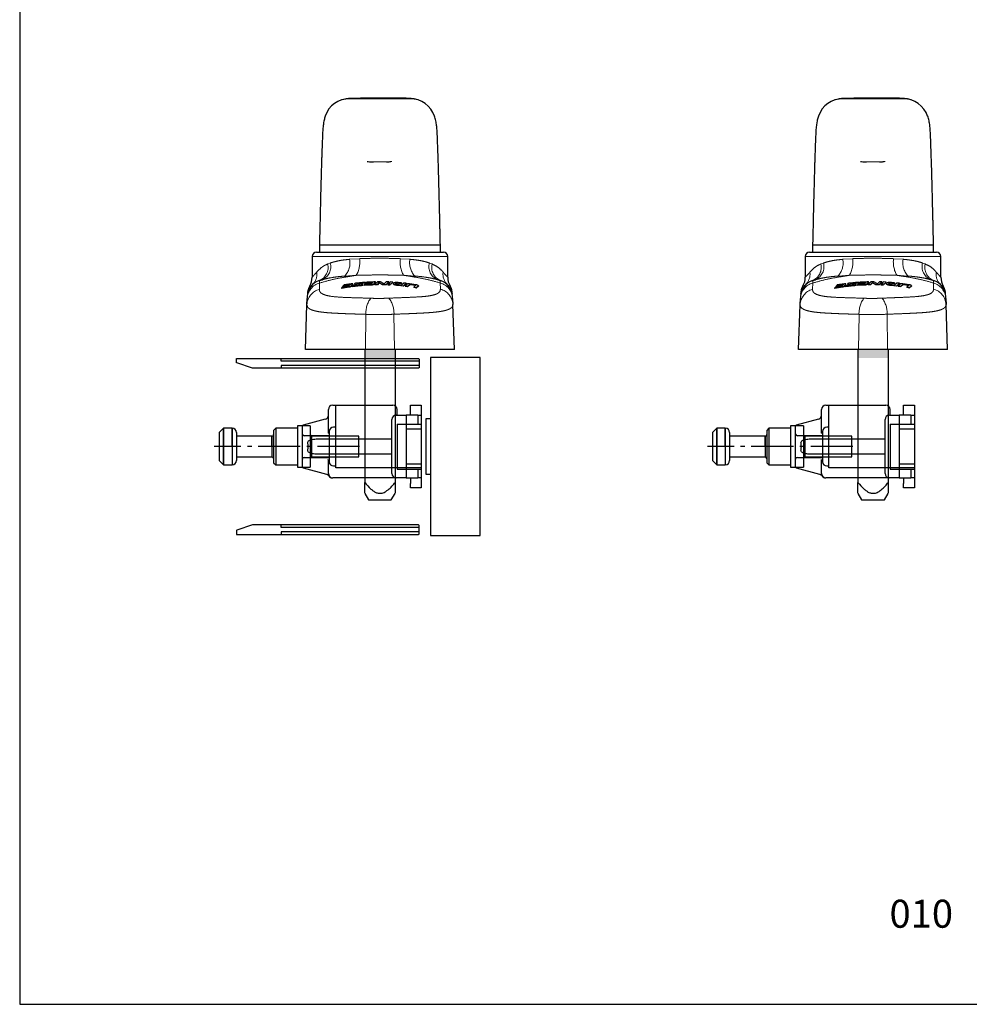
# Model space of a CAD drawing. Units: millimetres. Extents: x 81 to 3151, y 251 to 548.
# Drawn here: x 2681 to 2791, y 251 to 365 of the extents above; entities that cross this region are included whole.
import ezdxf

# ---------------------------------------------------------------- set-up
doc = ezdxf.new("R2010")
doc.units = ezdxf.units.MM
doc.linetypes.add('gen7', pattern=[13.75, 9.75, -1.5, 1, -1.5])
doc.linetypes.add('PHANTOM', pattern=[63.5, 31.75, -6.35, 6.35, -6.35, 6.35, -6.35])
doc.layers.add('Layout', color=9, linetype='Continuous')
doc.layers.add('PERFIL_ACESSÓRIOS', color=7, linetype='Continuous')
doc.styles.add('Perfil-01', font='txt', dxfattribs={"height": 1.3})

# ---------------------------------------------------------------- blocks, each defined once
blk = doc.blocks.new('pino')
for p, q in [((288.1, 217.95), (287.1, 216.95)), ((287.1, 216.95), (287.1, 210.45)), ((290.1, 217.95), (288.1, 217.95)), ((288.1, 217.95), (288.1, 209.45)), ((288.1, 209.45), (288.1, 217.95)), ((290.1, 217.95), (290.1, 209.45)), ((290.1, 213.7), (290.1, 217.95)), ((291.1, 216.95), (291.1, 210.45)), ((300.2, 217.95), (299.7, 217.45)), ((299.7, 217.45), (299.7, 209.95)), ((305.2, 217.95), (300.2, 217.95)), ((300.2, 217.95), (300.2, 209.45)), ((308.2, 218.46), (305.2, 218.46)), ((305.2, 218.46), (305.2, 208.94)), ((308.2, 218.46), (308.2, 208.94)), ((299.3, 216.1), (291.1, 216.1)), ((299.3, 216.1), (299.3, 211.3)), ((299.3, 213.7), (299.3, 216.1)), ((313.6, 216.1), (308.5, 216.1)), ((308.5, 216.1), (308.5, 211.3)), ((308.5, 213.7), (308.5, 216.1)), ((319.4, 216.1), (313.6, 216.1)), ((319.4, 215.45), (319.4, 216.1)), ((319.4, 211.95), (319.4, 215.45)), ((319.4, 211.3), (319.4, 211.95)), ((287.1, 210.45), (288.1, 209.45)), ((291.1, 211.3), (299.3, 211.3)), ((299.7, 209.95), (300.2, 209.45)), ((308.5, 211.3), (313.75, 211.3)), ((313.76, 211.3), (319.4, 211.3)), ((288.1, 209.45), (290.1, 209.45)), ((300.2, 209.45), (305.2, 209.45)), ((305.2, 208.94), (308.2, 208.94))]:
    blk.add_line(p, q)
at = {"linetype": 'gen7'}
blk.add_line((319.62, 213.7), (285.94, 213.7), dxfattribs=at)
for centre, radius, start, end in [((290.1, 216.95), 1, 0, 90), ((299.3, 216.5), 0.4, 270, 0), ((308.5, 216.4), 0.3, 180, 270), ((290.1, 210.45), 1, 270, 0), ((299.3, 210.9), 0.4, 0, 90), ((308.5, 211), 0.3, 90, 180)]:
    blk.add_arc(centre, radius, start, end)
blk = doc.blocks.new('suporte do pino')
for p, q in [((274.35, 280.6), (274.35, 286.09)), ((275.35, 287.09), (289.25, 287.09)), ((276.05, 272.59), (276.05, 287.09)), ((290.25, 284.79), (290.25, 286.09)), ((293.35, 287.09), (295.85, 287.09)), ((293.35, 286.09), (293.35, 287.09)), ((293.35, 284.79), (293.35, 286.09)), ((295.85, 287.09), (295.85, 286.09)), ((295.85, 286.09), (295.85, 281.54)), ((273.61, 283.85), (268.5, 282.48)), ((289.05, 281.79), (289.05, 283.79)), ((290.05, 284.79), (292.35, 284.79)), ((290.25, 282.74), (290.25, 272.34)), ((290.25, 282.74), (292.35, 282.74)), ((292.35, 284.79), (292.35, 281.79)), ((295.05, 284.79), (292.35, 284.79)), ((292.35, 282.74), (295.05, 282.74)), ((295.05, 284.79), (295.05, 282.74)), ((295.05, 284.79), (295.85, 284.79)), ((295.05, 282.74), (295.85, 282.74)), ((268.35, 272.79), (268.35, 282.29)), ((274.33, 280.53), (274.33, 280.59)), ((274.35, 280.6), (274.35, 280.53)), ((274.55, 281.04), (274.55, 274.04)), ((276.05, 282.04), (275.55, 282.04)), ((289.05, 273.29), (289.05, 281.79)), ((292.35, 281.79), (292.35, 273.29)), ((295.85, 281.54), (292.35, 281.54)), ((295.85, 281.54), (295.85, 273.54)), ((274.55, 280.04), (268.75, 280.04)), ((271.5, 279.29), (289.05, 279.29)), ((289.05, 275.79), (271.5, 275.79)), ((268.75, 275.04), (274.55, 275.04)), ((274.33, 274.49), (274.33, 274.56)), ((274.33, 274.49), (274.33, 274.54)), ((274.35, 274.54), (274.35, 274.48)), ((274.35, 271.29), (274.35, 274.48)), ((292.35, 273.54), (295.85, 273.54)), ((295.85, 273.54), (295.85, 268.99)), ((268.5, 272.6), (273.9, 271.15)), ((275.55, 273.04), (276.05, 273.04)), ((295.85, 272.59), (276.05, 272.59)), ((289.05, 271.29), (289.05, 273.29)), ((290.25, 272.34), (292.35, 272.34)), ((292.35, 273.29), (292.35, 270.29)), ((292.35, 272.34), (295.05, 272.34)), ((295.05, 272.34), (295.05, 270.29)), ((295.05, 272.34), (295.85, 272.34)), ((274.44, 270.87), (274.44, 270.86)), ((274.48, 270.74), (274.48, 270.74)), ((290.05, 270.29), (275.35, 270.29)), ((292.35, 270.29), (290.05, 270.29)), ((292.35, 270.29), (295.05, 270.29)), ((293.35, 270.29), (293.35, 268.99)), ((293.35, 267.99), (293.35, 268.99)), ((295.85, 270.29), (295.05, 270.29)), ((295.85, 268.99), (295.85, 267.99)), ((295.85, 267.99), (293.35, 267.99))]:
    blk.add_line(p, q)
for centre, radius, start, end in [((275.35, 286.09), 1, 90, 180), ((289.25, 286.09), 1, 0, 90), ((273.35, 284.82), 1, 285, 0), ((290.05, 283.79), 1, 90, 180), ((268.55, 282.29), 0.2, 105, 180), ((268.75, 280.44), 0.4, 180, 270), ((275.55, 281.04), 1, 90, 180), ((268.75, 274.64), 0.4, 90, 180), ((275.55, 274.04), 1, 180, 270), ((268.55, 272.79), 0.2, 180, 255), ((275.35, 271.29), 1, 180, 270), ((290.05, 271.29), 1, 180, 270), ((275.35, 271.29), 1, 205.3533, 271.2252), ((275.31, 271.29), 1, 213.2804, 270.002)]:
    blk.add_arc(centre, radius, start, end)
blk.add_ellipse((264.94, 277.54), major_axis=(-4.75, 0), ratio=0.795168, start_param=2.941791, end_param=3.341395)
for points, knots in [([(274.33, 280.53), (274.33, 280.54), (274.33, 280.56), (274.33, 280.58), (274.33, 280.59)], [0, 0, 0, 0, 0.337702, 1, 1, 1, 1]), ([(269.6, 278.29), (269.57, 278.39), (269.58, 278.49), (269.65, 278.69), (269.71, 278.77), (269.86, 278.91), (269.95, 278.97), (270.13, 279.06), (270.23, 279.1), (270.51, 279.19), (270.71, 279.23), (271.11, 279.28), (271.3, 279.29), (271.5, 279.29)], [0, 0, 0, 0, 0.125, 0.125, 0.25, 0.25, 0.375, 0.375, 0.5, 0.5, 0.75, 0.75, 1, 1, 1, 1]), ([(271.5, 275.79), (271.3, 275.79), (271.11, 275.8), (270.71, 275.85), (270.52, 275.89), (270.23, 275.98), (270.13, 276.02), (269.95, 276.11), (269.86, 276.17), (269.71, 276.31), (269.65, 276.39), (269.58, 276.59), (269.57, 276.69), (269.6, 276.79)], [0, 0, 0, 0, 0.25, 0.25, 0.5, 0.5, 0.625, 0.625, 0.75, 0.75, 0.875, 0.875, 1, 1, 1, 1]), ([(273.9, 271.15), (273.95, 271.13), (274.06, 271.1), (274.21, 271.02), (274.33, 270.92), (274.42, 270.83), (274.46, 270.76), (274.48, 270.74)], [0, 0, 0, 0, 0.230759, 0.471394, 0.691004, 0.888382, 1, 1, 1, 1])]:
    blk.add_open_spline(points, degree=3, knots=knots)
blk = doc.blocks.new('conexão de canto')
for points in [[(298, 256.94), (309.5, 256.94), (309.5, 298.14), (298, 298.14)], [(297, 271.04), (297, 284.04), (298, 284.04), (298, 271.04)]]:
    blk.add_lwpolyline(points, close=True)
blk = doc.blocks.new('conexão de alinhamento')
for p, q in [((267.36, 244.9), (267.36, 245.5)), ((299.26, 244.9), (267.36, 244.9)), ((299.26, 243.9), (267.36, 243.9)), ((267.36, 243.9), (267.36, 243.3))]:
    blk.add_line(p, q)
blk.add_lwpolyline([(256.96, 244.17), (256.96, 243.3), (299.11, 243.3, 0.414214), (299.26, 243.45), (299.26, 245.35, 0.414214), (299.11, 245.5), (260.73, 245.5), (257.06, 244.31, 0.327728)], format="xyb", close=True)
blk = doc.blocks.new('maçaneta 1')
at = {"color": 7, "linetype": 'Continuous', "lineweight": 25}
for p, q in [((-273.03, 679.21), (-287.03, 679.21)), ((-288.37, 679.04), (-288.66, 678.97)), ((-294.03, 645.42), (-294.03, 643.72)), ((-294.03, 645.42), (-266.03, 645.42)), ((-266.03, 643.72), (-266.03, 645.42)), ((-295.73, 642.72), (-295.73, 637.9)), ((-294.73, 643.72), (-294.6, 643.72)), ((-294.6, 643.72), (-294.51, 643.72)), ((-294.51, 643.72), (-265.54, 643.72)), ((-265.54, 643.72), (-265.45, 643.72)), ((-265.45, 643.72), (-265.33, 643.72)), ((-264.33, 637.9), (-264.33, 642.72)), ((-294.01, 637.14), (-293.34, 637.34)), ((-288.68, 635.69), (-287.14, 635.95)), ((-287.19, 635.89), (-288.68, 635.64)), ((-288.58, 635.81), (-288.68, 635.69)), ((-287.04, 636.07), (-288.58, 635.81)), ((-288.43, 636), (-287.13, 636.22)), ((-287.13, 636.17), (-288.43, 635.95)), ((-288.32, 636.14), (-288.43, 636)), ((-288.43, 636), (-288.43, 635.95)), ((-286.68, 636.4), (-288.32, 636.14)), ((-287.14, 635.95), (-287.26, 635.81)), ((-286.94, 636.18), (-287.04, 636.07)), ((-286.75, 635.8), (-286.32, 636.33)), ((-286.32, 636.27), (-286.75, 635.75)), ((-286.44, 635.77), (-284.41, 636)), ((-284.41, 635.95), (-286.44, 635.72)), ((-286.33, 635.9), (-286.44, 635.77)), ((-286.44, 635.77), (-286.44, 635.72)), ((-284.71, 636.09), (-286.33, 635.9)), ((-286.32, 636.33), (-286.31, 636.35)), ((-286.3, 636.3), (-286.3, 636.35)), ((-285.94, 636.35), (-285.94, 636.3)), ((-285.75, 636.26), (-284.67, 636.12)), ((-284.76, 636.08), (-285.75, 636.21)), ((-283.44, 636.75), (-285.38, 636.57)), ((-284.1, 636.24), (-285.38, 636.42)), ((-285.35, 636.45), (-283.55, 636.62)), ((-285.35, 636.45), (-285.35, 636.4)), ((-283.55, 636.57), (-285.28, 636.41)), ((-283.95, 636.11), (-283.95, 636.17)), ((-283.57, 636.19), (-283.68, 636.07)), ((-283.68, 636.07), (-281.85, 636.17)), ((-281.85, 636.12), (-283.68, 636.01)), ((-283.68, 636.07), (-283.68, 636.01)), ((-282.17, 636.28), (-283.57, 636.19)), ((-283.55, 636.62), (-283.44, 636.75)), ((-283.44, 636.7), (-283.55, 636.57)), ((-283.55, 636.62), (-283.55, 636.57)), ((-283.44, 636.75), (-283.44, 636.7)), ((-283.32, 636.47), (-283.41, 636.37)), ((-283.41, 636.37), (-281.87, 636.45)), ((-281.92, 636.4), (-283.41, 636.32)), ((-283.41, 636.37), (-283.41, 636.32)), ((-281.78, 636.56), (-283.32, 636.47)), ((-283.05, 636.77), (-283.16, 636.65)), ((-283.16, 636.65), (-281.86, 636.72)), ((-281.86, 636.67), (-283.16, 636.6)), ((-283.16, 636.65), (-283.16, 636.6)), ((-281.41, 636.85), (-283.05, 636.77)), ((-281.87, 636.45), (-281.99, 636.32)), ((-281.68, 636.66), (-281.78, 636.56)), ((-281.49, 636.26), (-281.05, 636.74)), ((-281.05, 636.69), (-281.49, 636.21)), ((-280.55, 636.87), (-281.17, 636.2)), ((-281.17, 636.2), (-280.6, 636.21)), ((-281.17, 636.2), (-281.17, 636.15)), ((-280.6, 636.16), (-281.17, 636.15)), ((-281.04, 636.71), (-281.04, 636.76)), ((-280.6, 636.21), (-280.18, 636.66)), ((-280.18, 636.61), (-280.6, 636.16)), ((-280.6, 636.21), (-280.6, 636.16)), ((-280.19, 636.87), (-280.55, 636.87)), ((-280.18, 636.66), (-279.42, 636.26)), ((-280.18, 636.66), (-280.18, 636.61)), ((-279.42, 636.21), (-280.18, 636.61)), ((-279.02, 636.38), (-279.86, 636.82)), ((-279.08, 636.21), (-278.61, 636.2)), ((-278.61, 636.14), (-279.08, 636.15)), ((-278.56, 636.85), (-279.02, 636.38)), ((-278.61, 636.2), (-277.98, 636.83)), ((-277.98, 636.78), (-278.61, 636.14)), ((-278.61, 636.2), (-278.61, 636.14)), ((-277.98, 636.83), (-278.56, 636.85)), ((-278.09, 636.31), (-278.22, 636.18)), ((-278.22, 636.18), (-278.22, 636.13)), ((-278.22, 636.18), (-277.64, 636.16)), ((-277.64, 636.11), (-278.22, 636.13)), ((-277.6, 636.82), (-278.05, 636.36)), ((-278.05, 636.36), (-278.05, 636.31)), ((-278.05, 636.36), (-277.47, 636.33)), ((-277.47, 636.28), (-278.05, 636.31)), ((-277.98, 636.83), (-277.98, 636.78)), ((-277.64, 636.16), (-277.64, 636.11)), ((-277.02, 636.78), (-277.6, 636.82)), ((-277.47, 636.33), (-277.02, 636.78)), ((-277.02, 636.73), (-277.47, 636.28)), ((-277.47, 636.33), (-277.47, 636.28)), ((-277.02, 636.78), (-277.02, 636.73)), ((-276.97, 636.45), (-276.97, 636.4)), ((-276.4, 636.44), (-276.38, 636.47)), ((-276.38, 636.41), (-276.39, 636.39)), ((-276.38, 636.47), (-276.38, 636.47)), ((-276.38, 636.42), (-276.38, 636.41)), ((-275.82, 636.04), (-275.82, 635.99)), ((-275.82, 636.04), (-274.61, 635.92)), ((-274.61, 635.87), (-275.82, 635.99)), ((-275.03, 636.62), (-275.79, 636.69)), ((-275.63, 636.57), (-275.14, 636.52)), ((-275.14, 636.47), (-275.63, 636.51)), ((-275.03, 636.08), (-275.59, 636.13)), ((-275.14, 636.52), (-275.03, 636.62)), ((-275.03, 636.57), (-275.14, 636.47)), ((-275.14, 636.52), (-275.14, 636.47)), ((-275.03, 636.62), (-275.03, 636.57)), ((-274.52, 636.57), (-275.03, 636.08)), ((-274.55, 635.93), (-273.94, 636.5)), ((-273.94, 636.45), (-274.55, 635.87)), ((-273.94, 636.5), (-274.52, 636.57)), ((-273.65, 636.36), (-274.18, 635.87)), ((-274.18, 635.87), (-273.6, 635.8)), ((-274.18, 635.87), (-274.18, 635.82)), ((-273.6, 635.74), (-274.18, 635.82)), ((-273.94, 636.5), (-273.94, 636.45)), ((-273.6, 635.8), (-273.13, 636.23)), ((-273.13, 636.17), (-273.6, 635.74)), ((-273.6, 635.8), (-273.6, 635.74)), ((-271.61, 636.15), (-273.17, 636.39)), ((-273.13, 636.23), (-273.13, 636.17)), ((-272.9, 636.22), (-272, 636.08)), ((-272.9, 636.22), (-272.9, 636.17)), ((-272, 636.03), (-272.9, 636.17)), ((-271.75, 635.98), (-272.19, 635.59)), ((-271.61, 635.49), (-271.11, 635.93)), ((-271.11, 635.87), (-271.61, 635.44)), ((-271.11, 635.93), (-271.11, 635.87)), ((-266.75, 637.35), (-266.04, 637.14)), ((-288.94, 635.36), (-287.11, 635.67)), ((-287.11, 635.62), (-288.94, 635.31)), ((-288.83, 635.5), (-288.94, 635.36)), ((-288.94, 635.36), (-288.94, 635.31)), ((-287.44, 635.74), (-288.83, 635.5)), ((-288.68, 635.69), (-288.68, 635.64)), ((-272.19, 635.59), (-271.61, 635.49)), ((-272.19, 635.59), (-272.19, 635.54)), ((-271.61, 635.44), (-272.19, 635.54)), ((-271.61, 635.49), (-271.61, 635.44)), ((-297.28, 621.22), (-296.92, 631.54)), ((-296.92, 631.54), (-296.86, 632.99)), ((-263.19, 633.01), (-263.14, 631.59)), ((-262.78, 621.22), (-263.14, 631.59)), ((-283.38, 621.22), (-297.28, 621.22)), ((-283.53, 621.22), (-283.53, 590.41)), ((-276.67, 621.22), (-283.38, 621.22)), ((-262.78, 621.22), (-276.67, 621.22)), ((-276.53, 621.22), (-276.53, 590.41)), ((-283.53, 587.89), (-282.68, 586.42)), ((-282.68, 586.42), (-280.03, 586.42)), ((-280.03, 586.42), (-277.38, 586.42)), ((-277.38, 586.42), (-276.53, 587.89))]:
    blk.add_line(p, q, dxfattribs=at)
at = {"color": 8, "linetype": 'PHANTOM', "lineweight": 18}
for p, q in [((-281.87, 664.64), (-281.53, 664.64)), ((-281.53, 664.64), (-278.53, 664.64)), ((-281.53, 664.64), (-281.53, 664.63)), ((-278.53, 664.64), (-278.53, 664.63)), ((-264.33, 642.72), (-295.73, 642.72)), ((-292.1, 640.97), (-291.52, 641.19)), ((-287.03, 642.05), (-284.73, 642.2)), ((-275.29, 642.2), (-273.07, 642.06)), ((-268.56, 641.2), (-267.95, 640.97)), ((-285.49, 638.36), (-288.16, 638.19)), ((-271.96, 638.19), (-274.52, 638.36)), ((-293.99, 636.56), (-294.05, 635.11)), ((-287.13, 636.22), (-287.13, 636.17)), ((-286.75, 635.8), (-286.75, 635.75)), ((-286.32, 636.33), (-286.32, 636.27)), ((-285.75, 636.26), (-285.75, 636.21)), ((-284.67, 636.12), (-284.67, 636.1)), ((-284.41, 636), (-284.41, 635.95)), ((-281.86, 636.72), (-281.86, 636.67)), ((-281.85, 636.17), (-281.85, 636.12)), ((-281.49, 636.26), (-281.49, 636.21)), ((-281.05, 636.74), (-281.05, 636.69)), ((-279.42, 636.26), (-279.42, 636.21)), ((-279.08, 636.21), (-279.08, 636.15)), ((-276.38, 636.47), (-276.38, 636.41)), ((-276.38, 636.47), (-276.38, 636.42)), ((-275.63, 636.57), (-275.63, 636.51)), ((-274.61, 635.92), (-274.61, 635.87)), ((-274.55, 635.93), (-274.55, 635.87)), ((-272, 636.08), (-272, 636.03)), ((-266.01, 635.16), (-266.06, 636.59)), ((-287.11, 635.67), (-287.11, 635.62)), ((-283.38, 621.22), (-283.28, 629.32)), ((-276.67, 621.22), (-276.77, 629.34))]:
    blk.add_line(p, q, dxfattribs=at)
at = {"color": 8, "linetype": 'PHANTOM', "lineweight": 18, "flags": 128}
for points in [[(-282.85, 664.72), (-282.84, 664.72), (-281.87, 664.64), (-281.87, 664.64), (-281.87, 664.64)], [(-278.53, 664.64), (-278.25, 664.64), (-278.18, 664.64), (-278.18, 664.64)]]:
    blk.add_lwpolyline(points, dxfattribs=at)
at = {"color": 7, "linetype": 'Continuous', "lineweight": 25}
for centre, radius, start, end in [((-287.17, 673.44), 5.77, 88.6142, 162.4243), ((-273, 673.29), 5.92, 18.6593, 90.2967), ((-294.73, 642.72), 1, 90, 180), ((-265.33, 642.72), 1, 0, 90), ((-292.85, 633.32), 4, 106.8962, 178), ((-292.83, 633.83), 4, 149.0848, 178.0014), ((-299.73, 637.89), 4, 329.9873, 0.0983), ((-267.2, 633.32), 4, 2, 73.1038), ((-260.33, 637.89), 4, 179.8583, 210.162), ((-267.22, 633.83), 4, 1.9986, 30.8981)]:
    blk.add_arc(centre, radius, start, end, dxfattribs=at)
at = {"color": 8, "linetype": 'PHANTOM', "lineweight": 18}
for centre, radius, start, end in [((-295.37, 640.21), 3.35, 293.7897, 13.0806), ((-294.72, 640.35), 3.31, 294.6467, 14.6395), ((-291.45, 641.24), 4.49, 317.1608, 10.4703), ((-290.97, 641.44), 6.28, 330.6635, 6.9961), ((-269.1, 641.44), 6.24, 172.952, 209.5854), ((-268.64, 641.25), 4.51, 169.5699, 222.6191), ((-265.37, 640.36), 3.31, 165.28, 245.3013), ((-264.69, 640.21), 3.35, 166.9195, 246.2101), ((-298, 638.6), 3.37, 314.8132, 8.4182), ((-307.66, 633.79), 20, 11.9899, 12.712), ((-259.14, 634.98), 13.22, 165.9098, 166.943), ((-262.05, 638.6), 3.37, 171.5818, 225.1869), ((-292.99, 632.82), 3.88, 104.9676, 177.378), ((-267.07, 632.84), 3.88, 2.5969, 75.0073), ((-293.04, 631.36), 3.88, 105.0978, 177.3805), ((-267.02, 631.41), 3.88, 2.5967, 75.0075), ((-277.47, 629.59), 5.82, 143.6728, 182.6953), ((-282.59, 629.56), 5.83, 357.778, 36.8845)]:
    blk.add_arc(centre, radius, start, end, dxfattribs=at)
at = {"color": 7, "linetype": 'Continuous', "lineweight": 25}
for points, knots in [([(-271.28, 678.95), (-271.44, 678.99), (-271.77, 679.1), (-272.38, 679.22), (-273.08, 679.3), (-273.85, 679.31), (-274.73, 679.33), (-275.79, 679.34), (-277.04, 679.34), (-278.37, 679.34), (-279.73, 679.34), (-281.13, 679.34), (-282.62, 679.33), (-284.16, 679.32), (-285.57, 679.3), (-286.79, 679.28), (-287.62, 679.24), (-288.03, 679.13), (-288.11, 679.1)], [0, 0, 0, 0, 0.067454, 0.145424, 0.213597, 0.272975, 0.325792, 0.375818, 0.427846, 0.482908, 0.53718, 0.593046, 0.66101, 0.735424, 0.811066, 0.89015, 0.976172, 1, 1, 1, 1]), ([(-292.69, 675.19), (-292.74, 675.05), (-292.83, 674.76), (-292.95, 674.27), (-293.05, 673.78), (-293.13, 673.27), (-293.2, 672.78), (-293.25, 672.15), (-293.29, 671.35), (-293.34, 670.25), (-293.4, 668.78), (-293.46, 667.35), (-293.5, 666.02), (-293.54, 664.87), (-293.58, 663.64), (-293.62, 662.23), (-293.66, 660.65), (-293.71, 658.84), (-293.76, 656.81), (-293.82, 654.46), (-293.88, 651.75), (-293.95, 648.71), (-294, 646.55), (-294.03, 645.42)], [0, 0, 0, 0, 0.049787, 0.100164, 0.14495, 0.184722, 0.230555, 0.268528, 0.298751, 0.351962, 0.407464, 0.464346, 0.498601, 0.532982, 0.567527, 0.604452, 0.649207, 0.69271, 0.741925, 0.796989, 0.858138, 0.925727, 1, 1, 1, 1]), ([(-266.03, 645.42), (-266.04, 646.07), (-266.07, 647.25), (-266.1, 648.8), (-266.13, 650), (-266.15, 650.98), (-266.18, 652.24), (-266.22, 653.9), (-266.27, 656.06), (-266.33, 658.37), (-266.39, 660.73), (-266.46, 662.99), (-266.53, 665.26), (-266.6, 667.39), (-266.67, 669.33), (-266.73, 670.63), (-266.77, 671.46), (-266.8, 671.99), (-266.84, 672.55), (-266.89, 673.05), (-266.96, 673.56), (-267.07, 674.12), (-267.2, 674.69), (-267.31, 675.02), (-267.36, 675.19)], [0, 0, 0, 0, 0.042935, 0.077204, 0.102959, 0.122534, 0.14295, 0.186934, 0.23577, 0.293458, 0.352686, 0.413626, 0.472834, 0.545883, 0.612645, 0.675964, 0.698822, 0.724087, 0.75521, 0.792231, 0.835324, 0.884905, 0.941736, 1, 1, 1, 1]), ([(-282.94, 664.72), (-282.87, 664.71), (-282.59, 664.63), (-282.11, 664.58), (-281.71, 664.58), (-281.53, 664.58)], [0, 0, 0, 0, 0.147548, 0.6227, 1, 1, 1, 1]), ([(-278.53, 664.63), (-278.3, 664.63), (-277.95, 664.62), (-277.6, 664.67), (-277.48, 664.69)], [0, 0, 0, 0, 0.632741, 1, 1, 1, 1]), ([(-294.6, 643.72), (-294.6, 643.72), (-294.6, 643.72), (-294.6, 643.72), (-294.6, 643.72)], [0, 0, 0, 0, 0.107433, 1, 1, 1, 1]), ([(-265.45, 643.72), (-265.45, 643.72), (-265.45, 643.72), (-265.45, 643.72), (-265.45, 643.72)], [0, 0, 0, 0, 0.558938, 1, 1, 1, 1]), ([(-287.26, 635.81), (-287.26, 635.8), (-287.28, 635.79), (-287.33, 635.77), (-287.38, 635.75), (-287.42, 635.74), (-287.44, 635.74)], [0, 0, 0, 0, 0.268306, 0.536616, 0.803562, 1, 1, 1, 1]), ([(-287.13, 636.22), (-287.11, 636.22), (-287.07, 636.23), (-287.01, 636.23), (-286.97, 636.22), (-286.95, 636.21), (-286.95, 636.21)], [0, 0, 0, 0, 0.250487, 0.501124, 0.749085, 1, 1, 1, 1]), ([(-286.96, 636.16), (-286.97, 636.17), (-286.99, 636.17), (-287.04, 636.17), (-287.09, 636.17), (-287.12, 636.17), (-287.13, 636.17)], [0, 0, 0, 0, 0.287095, 0.589392, 0.884238, 1, 1, 1, 1]), ([(-287.11, 635.67), (-287.07, 635.68), (-286.99, 635.7), (-286.88, 635.73), (-286.79, 635.77), (-286.76, 635.79), (-286.75, 635.8)], [0, 0, 0, 0, 0.251539, 0.502767, 0.761799, 1, 1, 1, 1]), ([(-286.94, 636.2), (-286.94, 636.2), (-286.94, 636.19), (-286.94, 636.19), (-286.94, 636.18)], [0, 0, 0, 0, 0.201173, 1, 1, 1, 1]), ([(-286.31, 636.36), (-286.32, 636.37), (-286.33, 636.39), (-286.41, 636.41), (-286.51, 636.42), (-286.61, 636.41), (-286.66, 636.4), (-286.68, 636.4)], [0, 0, 0, 0, 0.241054, 0.47504, 0.699206, 0.917367, 1, 1, 1, 1]), ([(-286.31, 636.3), (-286.31, 636.3), (-286.3, 636.29), (-286.31, 636.28), (-286.32, 636.27)], [0, 0, 0, 0, 0.206326, 1, 1, 1, 1]), ([(-285.38, 636.57), (-285.44, 636.56), (-285.57, 636.54), (-285.73, 636.49), (-285.86, 636.44), (-285.94, 636.38), (-285.94, 636.33), (-285.89, 636.29), (-285.8, 636.27), (-285.75, 636.26)], [0, 0, 0, 0, 0.137176, 0.274184, 0.415463, 0.561704, 0.709741, 0.855378, 1, 1, 1, 1]), ([(-285.75, 636.21), (-285.8, 636.22), (-285.88, 636.23), (-285.94, 636.27), (-285.93, 636.29), (-285.93, 636.3)], [0, 0, 0, 0, 0.393203, 0.785996, 1, 1, 1, 1]), ([(-285.38, 636.42), (-285.38, 636.42), (-285.39, 636.42), (-285.4, 636.43), (-285.4, 636.43), (-285.4, 636.44), (-285.38, 636.45), (-285.37, 636.45), (-285.35, 636.45), (-285.35, 636.45)], [0, 0, 0, 0, 0.141075, 0.282014, 0.426708, 0.576821, 0.730352, 0.883536, 1, 1, 1, 1]), ([(-284.67, 636.12), (-284.66, 636.12), (-284.65, 636.12), (-284.65, 636.12), (-284.65, 636.11), (-284.65, 636.1), (-284.67, 636.1), (-284.69, 636.09), (-284.7, 636.09), (-284.71, 636.09)], [0, 0, 0, 0, 0.137072, 0.274003, 0.414726, 0.560077, 0.707518, 0.853395, 1, 1, 1, 1]), ([(-284.41, 636), (-284.36, 636.01), (-284.26, 636.02), (-284.12, 636.05), (-284.02, 636.09), (-283.95, 636.14), (-283.94, 636.18), (-283.99, 636.22), (-284.06, 636.24), (-284.1, 636.24)], [0, 0, 0, 0, 0.135947, 0.271762, 0.410973, 0.554689, 0.701005, 0.846668, 1, 1, 1, 1]), ([(-283.96, 636.11), (-283.96, 636.11), (-283.95, 636.09), (-284, 636.05), (-284.1, 636.01), (-284.25, 635.97), (-284.36, 635.96), (-284.41, 635.95)], [0, 0, 0, 0, 0.105864, 0.327283, 0.551047, 0.771911, 1, 1, 1, 1]), ([(-281.99, 636.32), (-282, 636.32), (-282.01, 636.3), (-282.06, 636.29), (-282.12, 636.28), (-282.16, 636.28), (-282.17, 636.28)], [0, 0, 0, 0, 0.264536, 0.529246, 0.788724, 1, 1, 1, 1]), ([(-281.86, 636.72), (-281.84, 636.72), (-281.8, 636.72), (-281.75, 636.71), (-281.7, 636.7), (-281.69, 636.69), (-281.68, 636.69)], [0, 0, 0, 0, 0.247114, 0.494157, 0.743437, 1, 1, 1, 1]), ([(-281.7, 636.65), (-281.71, 636.65), (-281.73, 636.66), (-281.78, 636.67), (-281.83, 636.67), (-281.86, 636.67), (-281.86, 636.67)], [0, 0, 0, 0, 0.299758, 0.612548, 0.914813, 1, 1, 1, 1]), ([(-281.85, 636.17), (-281.81, 636.18), (-281.73, 636.18), (-281.62, 636.2), (-281.53, 636.23), (-281.5, 636.25), (-281.49, 636.26)], [0, 0, 0, 0, 0.246175, 0.492166, 0.742856, 1, 1, 1, 1]), ([(-281.49, 636.21), (-281.5, 636.2), (-281.53, 636.18), (-281.63, 636.15), (-281.74, 636.13), (-281.81, 636.13), (-281.85, 636.12)], [0, 0, 0, 0, 0.263977, 0.528146, 0.786953, 1, 1, 1, 1]), ([(-281.68, 636.68), (-281.68, 636.68), (-281.67, 636.67), (-281.68, 636.67), (-281.68, 636.66)], [0, 0, 0, 0, 0.309986, 1, 1, 1, 1]), ([(-281.05, 636.74), (-281.05, 636.75), (-281.03, 636.77), (-281.07, 636.81), (-281.15, 636.83), (-281.26, 636.85), (-281.35, 636.85), (-281.4, 636.85), (-281.41, 636.85)], [0, 0, 0, 0, 0.194876, 0.389807, 0.582774, 0.769926, 0.950587, 1, 1, 1, 1]), ([(-281.04, 636.71), (-281.04, 636.71), (-281.04, 636.7), (-281.05, 636.69), (-281.05, 636.69)], [0, 0, 0, 0, 0.320297, 1, 1, 1, 1]), ([(-279.86, 636.82), (-279.88, 636.83), (-279.93, 636.85), (-280.03, 636.87), (-280.13, 636.87), (-280.18, 636.87), (-280.19, 636.87)], [0, 0, 0, 0, 0.311371, 0.62307, 0.926786, 1, 1, 1, 1]), ([(-279.42, 636.26), (-279.39, 636.25), (-279.35, 636.24), (-279.24, 636.22), (-279.15, 636.21), (-279.09, 636.21), (-279.08, 636.21)], [0, 0, 0, 0, 0.312606, 0.625515, 0.930945, 1, 1, 1, 1]), ([(-279.08, 636.15), (-279.13, 636.16), (-279.21, 636.16), (-279.32, 636.18), (-279.38, 636.2), (-279.41, 636.21), (-279.42, 636.21)], [0, 0, 0, 0, 0.297694, 0.595212, 0.89748, 1, 1, 1, 1]), ([(-277.64, 636.16), (-277.72, 636.17), (-277.86, 636.2), (-278.02, 636.25), (-278.07, 636.29), (-278.09, 636.31)], [0, 0, 0, 0, 0.335078, 0.669848, 1, 1, 1, 1]), ([(-275.79, 636.69), (-275.92, 636.7), (-276.19, 636.71), (-276.54, 636.68), (-276.81, 636.62), (-276.96, 636.52), (-276.99, 636.41), (-276.86, 636.29), (-276.6, 636.18), (-276.24, 636.09), (-275.96, 636.06), (-275.82, 636.04)], [0, 0, 0, 0, 0.105727, 0.211441, 0.317843, 0.427542, 0.541396, 0.658468, 0.776515, 0.893046, 1, 1, 1, 1]), ([(-275.82, 635.99), (-275.96, 636.01), (-276.24, 636.04), (-276.59, 636.13), (-276.84, 636.24), (-276.97, 636.33), (-276.96, 636.38), (-276.95, 636.4)], [0, 0, 0, 0, 0.222357, 0.444518, 0.671653, 0.905007, 1, 1, 1, 1]), ([(-275.59, 636.13), (-275.68, 636.14), (-275.86, 636.16), (-276.11, 636.22), (-276.29, 636.29), (-276.4, 636.36), (-276.4, 636.4), (-276.4, 636.42)], [0, 0, 0, 0, 0.209488, 0.418782, 0.632959, 0.853663, 1, 1, 1, 1]), ([(-276.38, 636.47), (-276.35, 636.49), (-276.29, 636.53), (-276.1, 636.57), (-275.88, 636.58), (-275.71, 636.57), (-275.63, 636.57)], [0, 0, 0, 0, 0.257472, 0.515238, 0.765881, 1, 1, 1, 1]), ([(-275.63, 636.51), (-275.72, 636.52), (-275.88, 636.53), (-276.1, 636.51), (-276.29, 636.48), (-276.34, 636.44), (-276.38, 636.42)], [0, 0, 0, 0, 0.243286, 0.486585, 0.730341, 1, 1, 1, 1]), ([(-274.61, 635.92), (-274.6, 635.92), (-274.59, 635.92), (-274.57, 635.92), (-274.56, 635.92), (-274.55, 635.92), (-274.55, 635.93)], [0, 0, 0, 0, 0.244129, 0.488335, 0.731625, 1, 1, 1, 1]), ([(-274.55, 635.87), (-274.55, 635.87), (-274.56, 635.87), (-274.57, 635.87), (-274.59, 635.87), (-274.6, 635.87), (-274.61, 635.87)], [0, 0, 0, 0, 0.2546, 0.509433, 0.757748, 1, 1, 1, 1]), ([(-273.17, 636.39), (-273.22, 636.4), (-273.33, 636.41), (-273.47, 636.41), (-273.59, 636.4), (-273.63, 636.37), (-273.65, 636.36)], [0, 0, 0, 0, 0.243842, 0.487815, 0.729717, 1, 1, 1, 1]), ([(-273.13, 636.23), (-273.12, 636.23), (-273.09, 636.24), (-273.02, 636.24), (-272.95, 636.23), (-272.91, 636.23), (-272.9, 636.22)], [0, 0, 0, 0, 0.289022, 0.578253, 0.863544, 1, 1, 1, 1]), ([(-272.9, 636.17), (-272.93, 636.18), (-272.98, 636.18), (-273.06, 636.19), (-273.11, 636.18), (-273.13, 636.17), (-273.13, 636.17)], [0, 0, 0, 0, 0.289101, 0.578425, 0.863723, 1, 1, 1, 1]), ([(-272, 636.08), (-271.97, 636.08), (-271.92, 636.07), (-271.84, 636.04), (-271.78, 636.02), (-271.76, 635.99), (-271.75, 635.98), (-271.75, 635.98)], [0, 0, 0, 0, 0.213771, 0.427242, 0.648086, 0.875281, 1, 1, 1, 1]), ([(-271.78, 635.95), (-271.79, 635.96), (-271.81, 635.98), (-271.88, 636), (-271.94, 636.02), (-271.99, 636.03), (-272, 636.03)], [0, 0, 0, 0, 0.245806, 0.558061, 0.866671, 1, 1, 1, 1]), ([(-271.11, 635.93), (-271.12, 635.94), (-271.13, 635.98), (-271.22, 636.03), (-271.36, 636.09), (-271.5, 636.13), (-271.58, 636.14), (-271.61, 636.15)], [0, 0, 0, 0, 0.223307, 0.446421, 0.673739, 0.899002, 1, 1, 1, 1]), ([(-286.75, 635.75), (-286.77, 635.74), (-286.8, 635.71), (-286.89, 635.67), (-287, 635.64), (-287.08, 635.63), (-287.11, 635.62)], [0, 0, 0, 0, 0.267941, 0.53591, 0.802145, 1, 1, 1, 1]), ([(-296.85, 633.46), (-296.85, 633.44), (-296.85, 633.4), (-296.86, 633.13), (-296.86, 632.99)], [0, 0, 0, 0, 0.495602, 1, 1, 1, 1]), ([(-263.19, 633.01), (-263.19, 633.14), (-263.2, 633.4), (-263.2, 633.44), (-263.2, 633.46)], [0, 0, 0, 0, 0.495793, 1, 1, 1, 1]), ([(-283.53, 587.92), (-283.53, 587.92), (-283.53, 587.88), (-283.53, 588.09), (-283.53, 588.44), (-283.53, 589.17), (-283.53, 589.88), (-283.53, 590.41)], [0, 0, 0, 0, 0.051233, 0.221741, 0.374741, 0.531656, 1, 1, 1, 1]), ([(-283.53, 590.41), (-283.08, 589.88), (-282.48, 589.17), (-281.58, 588.45), (-280.97, 588.08), (-280.26, 587.86), (-279.42, 587.93), (-278.53, 588.37), (-277.65, 589.11), (-276.99, 589.84), (-276.63, 590.28), (-276.53, 590.41)], [0, 0, 0, 0, 0.234088, 0.311676, 0.389, 0.474223, 0.56, 0.665709, 0.805909, 0.946852, 1, 1, 1, 1]), ([(-276.53, 590.41), (-276.53, 589.88), (-276.53, 589.18), (-276.53, 588.45), (-276.53, 588.09), (-276.53, 587.88), (-276.53, 587.92), (-276.53, 587.92)], [0, 0, 0, 0, 0.468347, 0.621884, 0.778258, 0.948767, 1, 1, 1, 1])]:
    blk.add_open_spline(points, degree=3, knots=knots, dxfattribs=at)
at = {"color": 8, "linetype": 'PHANTOM', "lineweight": 18}
for points, knots in [([(-278.18, 664.64), (-278.18, 664.64), (-277.9, 664.64), (-277.58, 664.64), (-277.28, 664.71), (-277.24, 664.72)], [0, 0, 0, 0, 0.000063, 0.886475, 1, 1, 1, 1]), ([(-294.66, 639.09), (-294.33, 639.44), (-293.83, 639.98), (-292.92, 640.61), (-292.37, 640.85), (-292.1, 640.97)], [0, 0, 0, 0, 0.492798, 0.746479, 1, 1, 1, 1]), ([(-291.52, 641.19), (-291.2, 641.29), (-290.57, 641.5), (-289.48, 641.74), (-288.31, 641.93), (-287.46, 642.01), (-287.03, 642.05)], [0, 0, 0, 0, 0.245184, 0.490378, 0.745182, 1, 1, 1, 1]), ([(-284.73, 642.2), (-284.04, 642.23), (-282.65, 642.28), (-280.35, 642.31), (-277.85, 642.29), (-276.15, 642.23), (-275.29, 642.2)], [0, 0, 0, 0, 0.223172, 0.450677, 0.721385, 1, 1, 1, 1]), ([(-273.07, 642.06), (-272.66, 642.02), (-271.84, 641.94), (-270.67, 641.76), (-269.56, 641.53), (-268.9, 641.31), (-268.56, 641.2)], [0, 0, 0, 0, 0.245247, 0.490482, 0.745246, 1, 1, 1, 1]), ([(-267.95, 640.97), (-267.51, 640.76), (-266.61, 640.33), (-265.84, 639.61), (-265.48, 639.19), (-265.39, 639.09)], [0, 0, 0, 0, 0.42208, 0.855563, 1, 1, 1, 1]), ([(-295.72, 637.9), (-295.72, 637.89), (-295.76, 637.85), (-295.62, 638.01), (-295.31, 638.35), (-294.96, 638.73), (-294.73, 639.01), (-294.66, 639.09)], [0, 0, 0, 0, 0.021524, 0.367803, 0.631575, 0.900747, 1, 1, 1, 1]), ([(-288.16, 638.19), (-288.62, 638.14), (-289.56, 638.06), (-290.89, 637.88), (-292.17, 637.65), (-292.95, 637.45), (-293.34, 637.34)], [0, 0, 0, 0, 0.245887, 0.491752, 0.74589, 1, 1, 1, 1]), ([(-285.49, 638.36), (-285.85, 638.3), (-286.72, 638.17), (-287.59, 638.02), (-288.1, 637.94)], [0, 0, 0, 0, 0.412704, 1, 1, 1, 1]), ([(-274.52, 638.36), (-275, 638.37), (-275.96, 638.4), (-277.46, 638.42), (-279, 638.43), (-280.87, 638.44), (-283.07, 638.41), (-284.68, 638.38), (-285.49, 638.36)], [0, 0, 0, 0, 0.135105, 0.270206, 0.409779, 0.549352, 0.772213, 1, 1, 1, 1]), ([(-272.01, 637.96), (-272.52, 638.05), (-273.36, 638.18), (-274.19, 638.31), (-274.52, 638.36)], [0, 0, 0, 0, 0.604816, 1, 1, 1, 1]), ([(-266.75, 637.35), (-267.13, 637.45), (-267.88, 637.65), (-269.15, 637.88), (-270.5, 638.06), (-271.47, 638.15), (-271.96, 638.19)], [0, 0, 0, 0, 0.245664, 0.491351, 0.745663, 1, 1, 1, 1]), ([(-265.39, 639.09), (-265.18, 638.85), (-264.76, 638.36), (-264.39, 637.96), (-264.35, 637.92), (-264.33, 637.9)], [0, 0, 0, 0, 0.337921, 0.687637, 1, 1, 1, 1]), ([(-295.62, 636.2), (-295.72, 636.12), (-295.92, 635.96), (-296.21, 635.87), (-296.23, 635.87), (-296.24, 635.87)], [0, 0, 0, 0, 0.277753, 0.555634, 1, 1, 1, 1]), ([(-293.99, 636.56), (-294, 636.73), (-294.01, 637.07), (-294.01, 637.12), (-294.01, 637.14)], [0, 0, 0, 0, 0.495743, 1, 1, 1, 1]), ([(-288.1, 637.94), (-289.09, 637.76), (-291.08, 637.39), (-293.02, 636.84), (-293.99, 636.56)], [0, 0, 0, 0, 0.499029, 1, 1, 1, 1]), ([(-266.06, 636.59), (-267.04, 636.86), (-269, 637.41), (-271.01, 637.78), (-272.01, 637.96)], [0, 0, 0, 0, 0.499008, 1, 1, 1, 1]), ([(-266.04, 637.14), (-266.04, 637.12), (-266.05, 637.08), (-266.06, 636.75), (-266.06, 636.59)], [0, 0, 0, 0, 0.4959, 1, 1, 1, 1]), ([(-263.81, 635.87), (-263.8, 635.86), (-263.74, 635.85), (-263.98, 635.87), (-264.28, 636.09), (-264.43, 636.2)], [0, 0, 0, 0, 0.120812, 0.558492, 1, 1, 1, 1]), ([(-294.05, 635.11), (-294.04, 634.94), (-294.01, 634.62), (-293.6, 634.17), (-292.95, 633.85), (-292.13, 633.63), (-291.14, 633.45), (-289.63, 633.3), (-287.45, 633.2), (-284.94, 633.13), (-283.09, 633.07), (-282.16, 633.04)], [0, 0, 0, 0, 0.091902, 0.185377, 0.31427, 0.380989, 0.447711, 0.581989, 0.720397, 0.858348, 1, 1, 1, 1]), ([(-277.93, 633.06), (-277.23, 633.09), (-275.82, 633.15), (-273.68, 633.23), (-271.55, 633.32), (-269.8, 633.44), (-268.51, 633.6), (-267.59, 633.79), (-266.76, 634.07), (-266.13, 634.5), (-266.05, 634.94), (-266.01, 635.16)], [0, 0, 0, 0, 0.106059, 0.212106, 0.345861, 0.479559, 0.567075, 0.654878, 0.742352, 0.871172, 1, 1, 1, 1]), ([(-283.28, 629.32), (-283.81, 629.34), (-284.87, 629.37), (-286.4, 629.42), (-287.88, 629.47), (-289.28, 629.53), (-290.57, 629.59), (-291.77, 629.66), (-292.86, 629.76), (-293.84, 629.88), (-294.68, 630.02), (-295.38, 630.19), (-295.97, 630.4), (-296.48, 630.68), (-296.85, 631.05), (-296.89, 631.38), (-296.92, 631.54)], [0, 0, 0, 0, 0.066886, 0.133771, 0.202591, 0.27141, 0.338283, 0.405156, 0.474005, 0.542852, 0.608661, 0.674469, 0.742214, 0.809959, 0.904301, 1, 1, 1, 1]), ([(-282.16, 633.04), (-281.82, 633.03), (-281.12, 633.01), (-280.05, 633.01), (-278.97, 633.02), (-278.28, 633.05), (-277.93, 633.06)], [0, 0, 0, 0, 0.248215, 0.502771, 0.748358, 1, 1, 1, 1]), ([(-263.14, 631.59), (-263.15, 631.47), (-263.16, 631.25), (-263.36, 630.95), (-263.68, 630.68), (-264.14, 630.45), (-264.72, 630.25), (-265.44, 630.08), (-266.28, 629.94), (-267.25, 629.82), (-268.32, 629.73), (-269.48, 629.65), (-270.75, 629.59), (-272.36, 629.51), (-274.34, 629.44), (-275.95, 629.37), (-276.77, 629.34)], [0, 0, 0, 0, 0.065213, 0.130424, 0.19747, 0.264515, 0.330082, 0.395649, 0.463116, 0.530584, 0.595751, 0.660918, 0.727892, 0.794868, 0.896602, 1, 1, 1, 1]), ([(-276.77, 629.34), (-277.29, 629.32), (-278.34, 629.29), (-280, 629.28), (-281.67, 629.28), (-282.74, 629.31), (-283.28, 629.32)], [0, 0, 0, 0, 0.245055, 0.497108, 0.744929, 1, 1, 1, 1])]:
    blk.add_open_spline(points, degree=3, knots=knots, dxfattribs=at)

msp = doc.modelspace()

# ---------------------------------------------------------------- hatches: boundary and pattern name
at = {"linetype": 'Continuous', "transparency": 33554483}
h = msp.add_hatch(color=0, dxfattribs=at)
h.dxf.hatch_style = 1
h.paths.add_polyline_path([(2724.471, 327.203), (2724.397, 327.203), (2721.046, 327.203), (2720.971, 327.203), (2720.971, 326.203), (2724.471, 326.203)])
h = msp.add_hatch(color=0, dxfattribs=at)
h.dxf.hatch_style = 1
h.paths.add_polyline_path([(2781.572, 327.203), (2781.498, 327.203), (2778.146, 327.203), (2778.072, 327.203), (2778.072, 326.203), (2781.572, 326.203)])

# ---------------------------------------------------------------- linework, layer by layer
at = {"layer": 'Layout'}
msp.add_lwpolyline([(2681.014, 251.411), (2891.014, 251.411), (2891.014, 548.411), (2681.014, 548.411), (2681.014, 251.411)], dxfattribs=at)

# ---------------------------------------------------------------- block references
at = {"xscale": 0.5, "yscale": 0.5, "zscale": 0.5}
for p in [(2862.734, 16.592), (2919.835, 16.592)]:
    msp.add_blockref('maçaneta 1', p, dxfattribs=at)
at = {"layer": 'PERFIL_ACESSÓRIOS', "xscale": -0.5, "yscale": 0.5, "zscale": 0.5, "rotation": 180}
msp.add_blockref('conexão de alinhamento', (2577.624, 447.78), dxfattribs=at)
at = {"layer": 'PERFIL_ACESSÓRIOS', "xscale": 0.5, "yscale": 0.5, "zscale": 0.5}
for name, p in [('conexão de canto', (2579.578, 177.183)), ('suporte do pino', (2579.578, 177.183)), ('suporte do pino', (2636.679, 177.183)), ('pino', (2560.565, 209.102)), ('pino', (2617.665, 209.102)), ('conexão de alinhamento', (2577.624, 184.126))]:
    msp.add_blockref(name, p, dxfattribs=at)

# ---------------------------------------------------------------- texts
at = {"color": 7, "lineweight": -3, "insert": (2776.772, 263.513), "char_height": 3.24, "width": 17.25684, "attachment_point": 1, "style": 'Perfil-01'}
msp.add_mtext('\\pxqc;010', dxfattribs=at)

doc.saveas('drawing.dxf')
